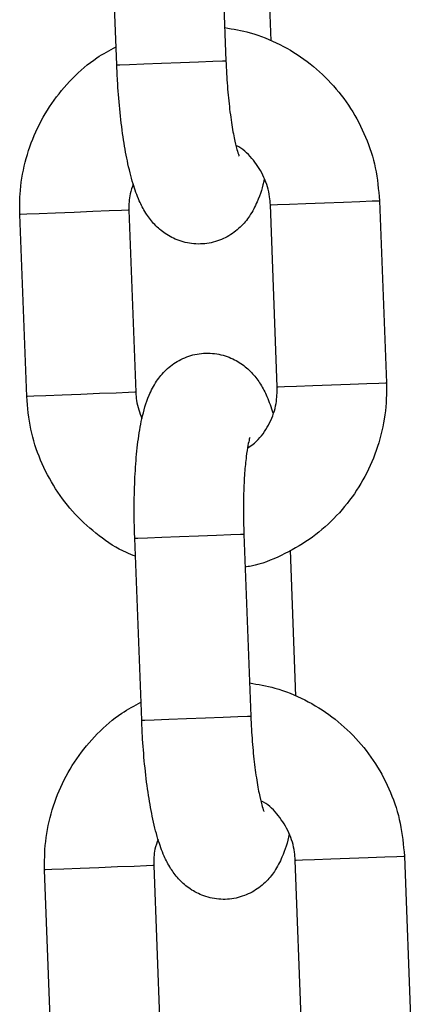
# Model space of a CAD drawing. Units: millimetres. Extents: x -0.3 to 8.1, y 0.2 to 15.5.
# Drawn here: x 5.7 to 5.8, y 11.6 to 11.6 of the extents above; entities that cross this region are included whole.
import ezdxf

# ---------------------------------------------------------------- set-up
doc = ezdxf.new("R2010")
doc.units = ezdxf.units.MM

# ---------------------------------------------------------------- blocks, each defined once
blk = doc.blocks.new('K111_A-A')
for p, q in [((4859.981681, 2280.903983), (4859.981302, 2280.913976)), ((4859.987297, 2280.914204), (4859.987677, 2280.904211)), ((4859.989834, 2280.913309), (4859.990138, 2280.905297)), ((4859.981681, 2280.903983), (4859.981857, 2280.90399)), ((4859.981857, 2280.90399), (4859.982373, 2280.90401)), ((4859.982373, 2280.90401), (4859.983167, 2280.90404)), ((4859.983167, 2280.90404), (4859.984144, 2280.904077)), ((4859.984144, 2280.904077), (4859.985185, 2280.904117)), ((4859.985185, 2280.904117), (4859.986165, 2280.904154)), ((4859.986165, 2280.904154), (4859.986966, 2280.904184)), ((4859.986966, 2280.904184), (4859.987491, 2280.904204)), ((4859.987491, 2280.904204), (4859.987677, 2280.904211)), ((4859.987677, 2280.904211), (4859.987677, 2280.904211)), ((4859.990117, 2280.896298), (4859.99016, 2280.8963)), ((4859.990497, 2280.886305), (4859.990117, 2280.896298)), ((4859.99016, 2280.8963), (4859.990511, 2280.896313)), ((4859.990511, 2280.896313), (4859.991176, 2280.896339)), ((4859.991176, 2280.896339), (4859.992075, 2280.896373)), ((4859.992075, 2280.896373), (4859.9931, 2280.896412)), ((4859.9931, 2280.896412), (4859.994126, 2280.896451)), ((4859.994126, 2280.896451), (4859.99503, 2280.896485)), ((4859.99503, 2280.896485), (4859.995704, 2280.896511)), ((4859.995704, 2280.896511), (4859.996065, 2280.896524)), ((4859.996065, 2280.896524), (4859.996113, 2280.896526)), ((4859.996113, 2280.896526), (4859.996493, 2280.886533)), ((4859.976395, 2280.895777), (4859.976352, 2280.895775)), ((4859.976732, 2280.885782), (4859.976352, 2280.895775)), ((4859.976746, 2280.89579), (4859.976395, 2280.895777)), ((4859.977411, 2280.895815), (4859.976746, 2280.89579)), ((4859.97831, 2280.895849), (4859.977411, 2280.895815)), ((4859.979335, 2280.895888), (4859.97831, 2280.895849)), ((4859.980361, 2280.895927), (4859.979335, 2280.895888)), ((4859.981265, 2280.895962), (4859.980361, 2280.895927)), ((4859.981939, 2280.895987), (4859.981265, 2280.895962)), ((4859.9823, 2280.896001), (4859.981939, 2280.895987)), ((4859.982348, 2280.896003), (4859.9823, 2280.896001)), ((4859.982348, 2280.896003), (4859.982728, 2280.88601)), ((4859.991556, 2280.886346), (4859.992455, 2280.88638)), ((4859.992455, 2280.88638), (4859.99348, 2280.886419)), ((4859.99348, 2280.886419), (4859.994506, 2280.886458)), ((4859.994506, 2280.886458), (4859.99541, 2280.886492)), ((4859.99541, 2280.886492), (4859.996083, 2280.886518)), ((4859.996083, 2280.886518), (4859.996444, 2280.886532)), ((4859.996444, 2280.886532), (4859.996493, 2280.886533)), ((4859.97869, 2280.885857), (4859.977791, 2280.885822)), ((4859.979715, 2280.885896), (4859.97869, 2280.885857)), ((4859.980741, 2280.885935), (4859.979715, 2280.885896)), ((4859.981645, 2280.885969), (4859.980741, 2280.885935)), ((4859.982319, 2280.885995), (4859.981645, 2280.885969)), ((4859.98268, 2280.886008), (4859.982319, 2280.885995)), ((4859.982728, 2280.88601), (4859.98268, 2280.886008)), ((4859.990497, 2280.886305), (4859.99054, 2280.886307)), ((4859.99054, 2280.886307), (4859.990891, 2280.88632)), ((4859.990891, 2280.88632), (4859.991556, 2280.886346)), ((4859.976775, 2280.885784), (4859.976732, 2280.885782)), ((4859.977126, 2280.885797), (4859.976775, 2280.885784)), ((4859.977791, 2280.885822), (4859.977126, 2280.885797)), ((4859.982669, 2280.878002), (4859.982845, 2280.878009)), ((4859.983049, 2280.868009), (4859.982669, 2280.878002)), ((4859.982845, 2280.878009), (4859.983361, 2280.878028)), ((4859.983361, 2280.878028), (4859.984155, 2280.878059)), ((4859.984155, 2280.878059), (4859.985131, 2280.878096)), ((4859.985131, 2280.878096), (4859.986173, 2280.878135)), ((4859.986173, 2280.878135), (4859.987153, 2280.878173)), ((4859.987153, 2280.878173), (4859.987954, 2280.878203)), ((4859.987954, 2280.878203), (4859.988479, 2280.878223)), ((4859.988479, 2280.878223), (4859.988665, 2280.87823)), ((4859.988665, 2280.87823), (4859.989044, 2280.868237)), ((4859.988665, 2280.87823), (4859.988665, 2280.87823)), ((4859.991201, 2280.877335), (4859.991506, 2280.869323)), ((4859.983049, 2280.868009), (4859.983224, 2280.868016)), ((4859.983224, 2280.868016), (4859.983741, 2280.868036)), ((4859.983741, 2280.868036), (4859.984535, 2280.868066)), ((4859.984535, 2280.868066), (4859.985511, 2280.868103)), ((4859.985511, 2280.868103), (4859.986552, 2280.868143)), ((4859.986552, 2280.868143), (4859.987533, 2280.86818)), ((4859.987533, 2280.86818), (4859.988333, 2280.86821)), ((4859.988333, 2280.86821), (4859.988858, 2280.86823)), ((4859.988858, 2280.86823), (4859.989044, 2280.868237)), ((4859.989044, 2280.868237), (4859.989044, 2280.868237)), ((4859.993443, 2280.860399), (4859.994467, 2280.860438)), ((4859.994467, 2280.860438), (4859.995494, 2280.860477)), ((4859.995494, 2280.860477), (4859.996398, 2280.860511)), ((4859.996398, 2280.860511), (4859.997071, 2280.860537)), ((4859.997071, 2280.860537), (4859.997432, 2280.86055)), ((4859.997432, 2280.86055), (4859.99748, 2280.860552)), ((4859.99748, 2280.860552), (4859.99786, 2280.850559)), ((4859.980702, 2280.859914), (4859.979678, 2280.859875)), ((4859.981729, 2280.859953), (4859.980702, 2280.859914)), ((4859.982633, 2280.859988), (4859.981729, 2280.859953)), ((4859.983306, 2280.860013), (4859.982633, 2280.859988)), ((4859.983667, 2280.860027), (4859.983306, 2280.860013)), ((4859.983715, 2280.860029), (4859.983667, 2280.860027)), ((4859.983715, 2280.860029), (4859.984095, 2280.850036)), ((4859.991485, 2280.860324), (4859.991528, 2280.860326)), ((4859.991865, 2280.850331), (4859.991485, 2280.860324)), ((4859.991528, 2280.860326), (4859.991879, 2280.860339)), ((4859.991879, 2280.860339), (4859.992544, 2280.860365)), ((4859.992544, 2280.860365), (4859.993443, 2280.860399)), ((4859.977763, 2280.859803), (4859.97772, 2280.859801)), ((4859.978099, 2280.849808), (4859.97772, 2280.859801)), ((4859.978114, 2280.859816), (4859.977763, 2280.859803)), ((4859.978779, 2280.859841), (4859.978114, 2280.859816)), ((4859.979678, 2280.859875), (4859.978779, 2280.859841))]:
    blk.add_line(p, q)
for points, knots in [([(4859.987608, 2280.906027), (4859.988076, 2280.90595), (4859.989124, 2280.905777), (4859.990659, 2280.905142), (4859.992164, 2280.904214), (4859.99348, 2280.903023), (4859.99457, 2280.901618), (4859.995392, 2280.900039), (4859.995951, 2280.898326), (4859.996058, 2280.89713), (4859.996113, 2280.896526)], [0, 0, 0, 0, 0.103076, 0.23058, 0.358124, 0.485744, 0.613474, 0.74133, 0.869323, 1, 1, 1, 1]), ([(4859.976352, 2280.895775), (4859.97635, 2280.896144), (4859.976345, 2280.897106), (4859.976605, 2280.89865), (4859.977191, 2280.900337), (4859.978068, 2280.901895), (4859.979208, 2280.90326), (4859.98041, 2280.904315), (4859.981287, 2280.904783), (4859.981644, 2280.904974)], [0, 0, 0, 0, 0.098486, 0.257039, 0.415744, 0.574412, 0.732996, 0.891453, 1, 1, 1, 1]), ([(4859.989783, 2280.897753), (4859.989783, 2280.897752), (4859.989703, 2280.897268), (4859.989487, 2280.896635), (4859.98904, 2280.895731), (4859.988485, 2280.895051), (4859.987765, 2280.894512), (4859.986876, 2280.894176), (4859.985908, 2280.894113), (4859.984999, 2280.894331), (4859.984246, 2280.894752), (4859.983671, 2280.895282), (4859.983231, 2280.895883), (4859.982867, 2280.896595), (4859.982545, 2280.897497), (4859.98226, 2280.898647), (4859.982019, 2280.900029), (4859.981837, 2280.901532), (4859.98173, 2280.902886), (4859.981694, 2280.903705), (4859.981681, 2280.903983)], [0, 0, 0, 0, 0.000189, 0.093918, 0.151326, 0.198156, 0.245637, 0.294015, 0.343045, 0.391898, 0.435968, 0.478664, 0.523274, 0.574931, 0.644443, 0.726817, 0.803055, 0.882779, 0.960078, 1, 1, 1, 1]), ([(4859.987677, 2280.904211), (4859.987688, 2280.903972), (4859.987718, 2280.903277), (4859.987807, 2280.902152), (4859.987952, 2280.900943), (4859.988119, 2280.89998), (4859.988269, 2280.89934), (4859.988386, 2280.898995), (4859.988392, 2280.898982), (4859.988395, 2280.898977)], [0, 0, 0, 0, 0.096839, 0.281589, 0.464632, 0.643013, 0.791427, 0.919329, 1, 1, 1, 1]), ([(4859.990117, 2280.896298), (4859.990106, 2280.896448), (4859.990069, 2280.896966), (4859.989812, 2280.897837), (4859.989216, 2280.898764), (4859.988655, 2280.899353), (4859.988278, 2280.899531), (4859.988227, 2280.899556)], [0, 0, 0, 0, 0.113198, 0.392795, 0.673376, 0.955186, 1, 1, 1, 1]), ([(4859.982587, 2280.89743), (4859.982521, 2280.897258), (4859.982346, 2280.896803), (4859.982347, 2280.89631), (4859.982348, 2280.896003)], [0, 0, 0, 0, 0.378448, 1, 1, 1, 1]), ([(4859.982669, 2280.878002), (4859.98266, 2280.878281), (4859.982634, 2280.879093), (4859.982638, 2280.880426), (4859.982703, 2280.881934), (4859.982836, 2280.883335), (4859.983056, 2280.884643), (4859.983353, 2280.885682), (4859.983805, 2280.886575), (4859.984359, 2280.887257), (4859.98508, 2280.887796), (4859.985968, 2280.888133), (4859.986937, 2280.888195), (4859.987846, 2280.887977), (4859.988599, 2280.887556), (4859.989174, 2280.887027), (4859.989613, 2280.886425), (4859.989975, 2280.885727), (4859.990156, 2280.885185), (4859.990258, 2280.884878)], [0, 0, 0, 0, 0.040076, 0.11669, 0.193975, 0.272892, 0.355692, 0.449751, 0.507359, 0.554353, 0.602001, 0.650554, 0.699752, 0.748776, 0.793001, 0.835851, 0.880618, 0.932454, 1, 1, 1, 1]), ([(4859.996493, 2280.886533), (4859.996495, 2280.886165), (4859.9965, 2280.885202), (4859.99624, 2280.883658), (4859.995654, 2280.881971), (4859.994776, 2280.880415), (4859.99364, 2280.879043), (4859.992282, 2280.87789), (4859.990739, 2280.877027), (4859.989533, 2280.876534), (4859.988843, 2280.87643), (4859.988734, 2280.876414)], [0, 0, 0, 0, 0.079577, 0.207689, 0.335923, 0.464128, 0.592264, 0.720292, 0.848198, 0.975973, 1, 1, 1, 1]), ([(4859.982728, 2280.88601), (4859.982737, 2280.88586), (4859.98277, 2280.885359), (4859.982941, 2280.884887), (4859.983062, 2280.884556)], [0, 0, 0, 0, 0.299485, 1, 1, 1, 1]), ([(4859.988861, 2280.882932), (4859.989067, 2280.883085), (4859.989567, 2280.883457), (4859.990116, 2280.884318), (4859.990471, 2280.88532), (4859.990489, 2280.886001), (4859.990497, 2280.886305)], [0, 0, 0, 0, 0.199739, 0.486262, 0.77039, 1, 1, 1, 1]), ([(4859.982707, 2280.877011), (4859.982539, 2280.877074), (4859.981823, 2280.877343), (4859.980687, 2280.878109), (4859.979363, 2280.879281), (4859.978275, 2280.880691), (4859.977453, 2280.882269), (4859.976894, 2280.883983), (4859.976786, 2280.885178), (4859.976732, 2280.885782)], [0, 0, 0, 0, 0.0480307, 0.2058274, 0.3637269, 0.5217629, 0.67996, 0.838318, 1, 1, 1, 1]), ([(4859.98899, 2280.883524), (4859.988983, 2280.883504), (4859.988967, 2280.883461), (4859.98888, 2280.883097), (4859.988785, 2280.882481), (4859.988697, 2280.881581), (4859.988643, 2280.880449), (4859.988632, 2280.879295), (4859.988655, 2280.878539), (4859.988665, 2280.87823)], [0, 0, 0, 0, 0.096716, 0.217339, 0.359691, 0.520665, 0.694171, 0.874827, 1, 1, 1, 1]), ([(4859.988975, 2280.870053), (4859.989444, 2280.869976), (4859.990491, 2280.869803), (4859.992026, 2280.869168), (4859.993531, 2280.86824), (4859.994847, 2280.867049), (4859.995938, 2280.865644), (4859.996759, 2280.864065), (4859.997318, 2280.862352), (4859.997426, 2280.861156), (4859.99748, 2280.860552)], [0, 0, 0, 0, 0.103076, 0.230587, 0.358124, 0.485744, 0.613473, 0.741337, 0.869325, 1, 1, 1, 1]), ([(4859.97772, 2280.859801), (4859.977718, 2280.86017), (4859.977713, 2280.861132), (4859.977973, 2280.862676), (4859.978559, 2280.864363), (4859.979435, 2280.865921), (4859.980576, 2280.867286), (4859.981778, 2280.868341), (4859.982655, 2280.868809), (4859.983011, 2280.869)], [0, 0, 0, 0, 0.098489, 0.257043, 0.415748, 0.574419, 0.733002, 0.891454, 1, 1, 1, 1]), ([(4859.99115, 2280.861779), (4859.99115, 2280.861778), (4859.991071, 2280.86129), (4859.990854, 2280.860662), (4859.990408, 2280.859757), (4859.989853, 2280.859078), (4859.989133, 2280.858538), (4859.988244, 2280.858202), (4859.987275, 2280.858139), (4859.986366, 2280.858357), (4859.985613, 2280.858778), (4859.985038, 2280.859308), (4859.984599, 2280.859909), (4859.984235, 2280.860621), (4859.983913, 2280.861524), (4859.983628, 2280.862673), (4859.983387, 2280.864055), (4859.983205, 2280.865558), (4859.983097, 2280.866912), (4859.983061, 2280.867731), (4859.983049, 2280.868009)], [0, 0, 0, 0, 0.0001912, 0.0939195, 0.1513256, 0.198157, 0.2456393, 0.2940171, 0.3430421, 0.3918941, 0.4359641, 0.4786634, 0.523275, 0.5749289, 0.644442, 0.7268157, 0.8030537, 0.8827763, 0.9600753, 1, 1, 1, 1]), ([(4859.989044, 2280.868237), (4859.989055, 2280.867998), (4859.989086, 2280.867303), (4859.989175, 2280.866178), (4859.98932, 2280.864969), (4859.989487, 2280.864006), (4859.989637, 2280.863366), (4859.989753, 2280.863021), (4859.98976, 2280.863008), (4859.989762, 2280.863003)], [0, 0, 0, 0, 0.096839, 0.281587, 0.464631, 0.64301, 0.791427, 0.919328, 1, 1, 1, 1]), ([(4859.991485, 2280.860324), (4859.991474, 2280.860474), (4859.991437, 2280.860992), (4859.991179, 2280.861863), (4859.990583, 2280.86279), (4859.990022, 2280.863379), (4859.989646, 2280.863557), (4859.989594, 2280.863582)], [0, 0, 0, 0, 0.113188, 0.39278, 0.673363, 0.955189, 1, 1, 1, 1]), ([(4859.983954, 2280.861456), (4859.983888, 2280.861284), (4859.983713, 2280.860829), (4859.983715, 2280.860336), (4859.983715, 2280.860029)], [0, 0, 0, 0, 0.378454, 1, 1, 1, 1])]:
    blk.add_open_spline(points, degree=3, knots=knots)

msp = doc.modelspace()

# ---------------------------------------------------------------- block references
msp.add_blockref('K111_A-A', (-4854.230056, -2269.286608))

doc.saveas('drawing.dxf')
